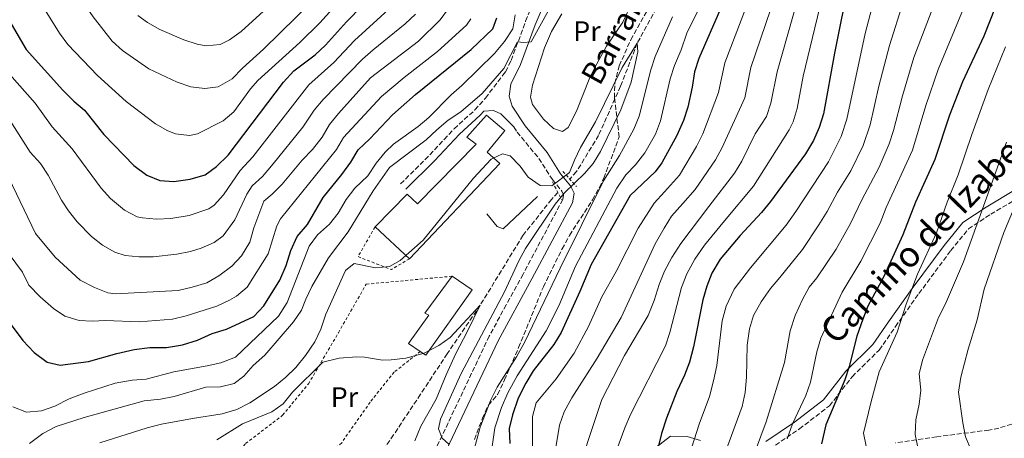
# Model space of a CAD drawing. Units: metres. Extents: x 668680 to 672146, y 4737436 to 4739833.
# Drawn here: x 670217 to 670566, y 4739145 to 4739293 of the extents above; entities that cross this region are included whole.
import ezdxf
from ezdxf.enums import TextEntityAlignment as Align

# ---------------------------------------------------------------- set-up
doc = ezdxf.new("R2010")
doc.units = ezdxf.units.M
doc.header["$MEASUREMENT"] = 0
doc.linetypes.add('DGN Style 2', pattern=[1.7399219301090239, 1.043953158065414, -0.6959687720436097])
doc.linetypes.add('DGN Style 3', pattern=[2.435890702152634, 1.739921930109024, -0.6959687720436097])
for name, color, linetype, lineweight in [('Barranco lineal', 142, 'DGN Style 3', 13), ('Camino', 7, 'DGN Style 3', 0), ('Curva de nivel directora', 30, 'Continuous', 30), ('Curva de nivel intermedia', 30, 'Continuous', 0), ('Edificio', 1, 'Continuous', 13), ('Etiqueta de uso rústico', 92, 'Continuous', 0), ('Línea  de muro-pared o tapia', 1, 'Continuous', 13), ('Línea de cambio de uso (parcela vista)', 92, 'Continuous', 0), ('Margen derecho', 7, 'Continuous', 0), ('Pontón-alcantarilla (pasos de agua)', 1, 'DGN Style 2', 0), ('Tela metálica o alambrada', 7, 'DGN Style 2', 0), ('Texto de arroyo-regatas y barrancos', 142, 'Continuous', 0), ('Zona arbolada', 92, 'DGN Style 3', 0)]:
    doc.layers.add(name, color=color, linetype=linetype, lineweight=lineweight)
doc.styles.add('Style-Arial', font='arial.ttf')

msp = doc.modelspace()

# ---------------------------------------------------------------- linework, layer by layer
at = {"layer": 'Barranco lineal', "color": 142, "linetype": 'DGN Style 3', "lineweight": 13}
for points in [[(670576.9699999997, 4739557.460000001, 776.6399999999995), (670566.1399999997, 4739548.720000001, 775.7200000000012), (670558.2100000001, 4739538.029999999, 775), (670553.9400000004, 4739529.789999999, 774.2299999999959), (670547.7599999999, 4739515.02, 773.1600000000036), (670543.7800000003, 4739496.800000001, 772.3999999999943), (670539.8499999996, 4739483, 770.8699999999953), (670536.4900000002, 4739472.609999999, 770), (670529.6100000005, 4739459.33, 769.5399999999936), (670502.2400000002, 4739396.15, 766.9400000000023), (670492.9900000002, 4739378.01, 765), (670482.3499999996, 4739361.439999999, 764.6900000000023), (670470.0599999997, 4739344.369999999, 763.779999999999), (670461.5199999996, 4739331.550000001, 763.4700000000012), (670436, 4739284.939999999, 760), (670430.04, 4739269.65, 759.3899999999995), (670422.2599999999, 4739252.199999999, 759.2299999999959), (670414.4299999997, 4739239.32, 759.0800000000019), (670412.04, 4739236.680000001, 758.8800000000047)], [(670407.8099999997, 4739231.970000001, 758.5099999999949), (670405.5700000003, 4739229.480000001, 758.320000000007), (670395.4299999997, 4739216.689999999, 756.9400000000023), (670380.2800000003, 4739191.949999999, 755), (670368.5899999999, 4739174.699999999, 754.5399999999936), (670359.0599999997, 4739160.289999999, 753.320000000007), (670349.5300000003, 4739145.880000001, 752.6999999999972), (670342.4900000002, 4739135.720000001, 752.25), (670334.8600000005, 4739128.52, 751.9400000000023), (670322.9500000002, 4739120.75, 751.179999999993), (670309.6699999999, 4739113.33, 750), (670285.4000000004, 4739103.029999999, 748.6199999999953), (670272.6500000004, 4739097.84, 748.1199999999953)]]:
    msp.add_polyline3d(points, dxfattribs=at)
at = {"layer": 'Camino', "color": 7, "linetype": 'DGN Style 3', "lineweight": 0, "extrusion": (-0.33271497581785, 0.2804548130428747, 0.9003587300113293), "elevation": 1106790.86910676, "flags": 128}
msp.add_lwpolyline([(-4055668.74580926, -2288293.119303355), (-4055682.88841861, -2288291.717482836), (-4055690.831607638, -2288291.280850215)], dxfattribs=at)
at = {"layer": 'Camino', "color": 7, "linetype": 'DGN Style 3', "lineweight": 0}
for points in [[(670367.510000002, 4739250.78, 762.4600000000065), (670371.0100000001, 4739254.529999999, 762.5800000000019), (670378.4100000008, 4739261.240000002, 763.1399999999995), (670382.11, 4739265.430000001, 764), (670388.3299999983, 4739273.540000002, 763.800000000003), (670389.2699999993, 4739274.78, 763.7700000000042), (670391.2699999998, 4739278.820000002, 764.0200000000042), (670396.3799999994, 4739292.750000001, 765.279999999999), (670400.4699999975, 4739302.430000002, 766.1600000000037)], [(670392.1499999983, 4739255.180000001, 762.3300000000019), (670393.3500000008, 4739253.390000002, 762.1900000000024), (670401.050000001, 4739244.03, 761.1100000000006), (670405.8599999989, 4739236.480000001, 761.2700000000042), (670409.2199999985, 4739232.390000002, 761.1100000000006), (670409.8299999986, 4739231.110000002, 761.2700000000042), (670409.5599999981, 4739229.449999998, 761.2700000000042), (670395.4699999974, 4739202.960000001, 760.9600000000065), (670389.4999999995, 4739192.010000001, 761.3399999999965), (670383.4600000001, 4739180.949999999, 761.729999999996), (670365.0199999998, 4739141.980000001, 759.8899999999995), (670361.6799999983, 4739133.08, 758.9700000000014), (670360.5899999996, 4739130.960000002, 758.8500000000058), (670358.0399999993, 4739127.28, 758.6699999999984), (670352.8, 4739121.880000004, 757.75), (670347.0399999978, 4739117.540000002, 757.1399999999995), (670341.6000000018, 4739114.52, 756.3000000000029), (670337.079999998, 4739112.410000003, 755.75), (670327.9899999973, 4739108.609999999, 755.3500000000058), (670304.640000001, 4739099.880000002, 753.929999999993), (670296.9499999996, 4739096.83, 753.0200000000042), (670286.7600000016, 4739094.36, 752.100000000006), (670281.9699999995, 4739092.91, 751.8200000000071), (670276.8900000011, 4739092.76, 751.570000000007)], [(670483.0399999997, 4739140.87, 817.3899999999995), (670493.5000000002, 4739148, 821.1900000000023), (670504.170000001, 4739156.230000001, 824.3099999999977), (670512.230000001, 4739166.540000001, 826), (670521.8299999967, 4739176.01, 828.7200000000012), (670527.5699999989, 4739184.320000002, 829.5299999999991), (670535.9299999987, 4739196.060000001, 831.1100000000007), (670547.2099999996, 4739211.290000002, 832.779999999999), (670553.4999999992, 4739218.980000001, 834.5599999999978), (670561.3899999994, 4739224.220000003, 837.0099999999949), (670571.8799999993, 4739230.420000001, 840.300000000003)]]:
    msp.add_polyline3d(points, dxfattribs=at)
at = {"layer": 'Curva de nivel directora', "color": 30, "linetype": 'Continuous', "lineweight": 30, "flags": 128}
for points, elevation in [([(670567.9499999997, 4739312.850000001), (670564.9199999988, 4739302.770000001), (670559, 4739287.460000002), (670551.3899999993, 4739271.220000002), (670546.7200000001, 4739259.42), (670541.5099999999, 4739243.65), (670534.6900000002, 4739228.449999999), (670530.2499999988, 4739216.949999999), (670523.4800000007, 4739202.070000002), (670517.8199999991, 4739191.57), (670515.9599999995, 4739186.930000001), (670513.8600000006, 4739180.890000001), (670511.1499999993, 4739170.189999999), (670509.6200000005, 4739165.439999999), (670502.9399999996, 4739149.480000001), (670501.3300000001, 4739142.75)], 825.0000000000001), ([(670511.1699999993, 4739307.390000002), (670505.9399999991, 4739281.430000001), (670502.0099999995, 4739259.880000004), (670500.4899999996, 4739254.970000002), (670498.5400000006, 4739250.36), (670495.6799999997, 4739245.7), (670483.2699999998, 4739228.750000001), (670480.1200000005, 4739224.859999999), (670472.4499999994, 4739216.67), (670465.4199999997, 4739208.2), (670462.4899999994, 4739203.340000001), (670460.6499999998, 4739198.700000001), (670459.2999999998, 4739193.84), (670455.9499999993, 4739177.12), (670454.5599999989, 4739171.690000001), (670452.7599999997, 4739167.03), (670449.979999999, 4739161.310000001), (670446.3499999992, 4739151.82), (670444.6100000001, 4739146.330000001), (670440.759999999, 4739130.730000001)], 800.0000000000001), ([(670213.8300000001, 4739291.77), (670219.1200000006, 4739282.620000001), (670232.1799999987, 4739268.230000001), (670236.0499999998, 4739264.279999999), (670239.8999999989, 4739261.090000002), (670246.7000000007, 4739252.52), (670257.3299999988, 4739241.460000002), (670261.9299999988, 4739238.08), (670266.6200000005, 4739236.16), (670271.6099999994, 4739235.840000001), (670277.3299999991, 4739236.640000001), (670282.6899999991, 4739238.160000001), (670286.7199999992, 4739241.12), (670290.89, 4739245.160000001), (670310.459999999, 4739271.130000002), (670314.1600000005, 4739275.140000002), (670321.749999999, 4739280.810000001), (670325.39, 4739284.240000002), (670332.869999999, 4739292.490000002), (670344.3399999999, 4739304.289999999)], 800.0000000000001), ([(670468.7099999998, 4739304.590000001), (670457.7899999988, 4739279.460000004), (670456.28, 4739274.699999999), (670455.48, 4739269.260000002), (670453.9299999987, 4739262.260000001), (670452.3300000004, 4739257.52), (670449.9900000002, 4739252.2), (670444.7199999997, 4739242.430000001), (670442.3199999991, 4739239.24), (670433.4799999989, 4739230.840000001), (670419.5699999994, 4739206.380000001), (670415.649999999, 4739196.740000002), (670408.9399999989, 4739182.279999999), (670406.3999999998, 4739177.980000001), (670399.0700000006, 4739168.57), (670396.489999999, 4739164.279999999), (670393.7699999987, 4739158.87), (670391.699999999, 4739152.990000002), (670390.5799999991, 4739148.11), (670390.7699999991, 4739142.840000002)], 775.0000000000001), ([(670211.7299999989, 4739187.750000001), (670218.0299999998, 4739179.380000004), (670222.0099999985, 4739175.170000001), (670226.6199999996, 4739171.690000001), (670231.28, 4739170.58), (670241.3099999992, 4739171.95), (670251.2899999993, 4739174.789999999), (670257.5399999989, 4739176.15), (670263.0199999996, 4739176.920000002), (670268.9999999988, 4739176.860000002), (670274.6699999993, 4739177.890000002), (670279.9299999988, 4739179.449999999), (670285.1500000001, 4739181.87), (670290.2999999999, 4739183.380000001), (670299.9, 4739187.880000001), (670303.4599999984, 4739191.74), (670309.1400000004, 4739200.750000001), (670311.4600000004, 4739205.949999999), (670313.0099999994, 4739211.28), (670315.3099999994, 4739216.29), (670318.9999999997, 4739220.600000001), (670324.5799999987, 4739230.199999999), (670331.1799999992, 4739238.290000001), (670334.409999999, 4739242.740000002), (670336.9199999992, 4739247.07), (670341.0599999987, 4739250.930000001), (670349.1900000003, 4739259.480000001), (670357.2699999983, 4739266.670000001), (670377.0499999997, 4739282.720000002), (670384.7299999996, 4739290.000000002), (670386.1800000003, 4739293.87)], 775.0000000000001)]:
    msp.add_lwpolyline(points, dxfattribs=dict(at, elevation=elevation))
at = {"layer": 'Curva de nivel intermedia', "color": 30, "linetype": 'Continuous', "lineweight": 0, "flags": 128}
for points, elevation in [([(670566.8900000001, 4739471.149999999), (670565.3500000001, 4739466.390000001), (670554.7400000021, 4739454.130000001), (670546.6600000019, 4739442.579999999), (670543.8400000011, 4739437.789999999), (670540.5599999998, 4739430.02), (670535.8900000005, 4739416.350000001), (670533.7900000017, 4739406.57), (670529.9699999995, 4739401.369999999), (670522.9900000013, 4739389.310000001), (670519.5900000016, 4739381.749999999), (670507.5300000005, 4739350.869999997), (670494.0900000003, 4739327.4), (670489.6900000015, 4739318.42), (670485.02, 4739302.119999998), (670476.3300000018, 4739276.310000001), (670474.0900000001, 4739265.509999998), (670466.1500000006, 4739247.869999998)], 785), ([(670567.1200000005, 4739386.389999999), (670557.8900000014, 4739374.489999999), (670555.1599999999, 4739370.300000001), (670553.2800000003, 4739366.34), (670550.1799999999, 4739356.829999999), (670545.6200000002, 4739339.73), (670539.27, 4739324.329999999), (670535.3899999999, 4739311.899999999), (670530.3000000003, 4739299.420000001), (670525.4800000013, 4739284.099999999), (670521.7100000004, 4739269.67), (670518.6399999993, 4739255.899999999), (670516.0800000001, 4739248.609999998), (670511.7400000016, 4739239.599999998), (670507.0200000008, 4739232.09), (670503.3600000018, 4739225.119999998), (670500.4100000014, 4739220.390000002), (670494.5900000011, 4739211.66), (670486.5399999999, 4739201.689999999), (670483.2499999999, 4739197.859999998), (670479.9500000007, 4739193.109999998), (670477.2200000014, 4739188.31), (670475.790000001, 4739183.52)], 810), ([(670567.0600000002, 4739372.399999999), (670563.4600000014, 4739366.46), (670560.3300000001, 4739358.34), (670554.0700000015, 4739336.429999999), (670549.190000002, 4739322.890000001), (670546.8300000017, 4739313.779999999), (670545.2699999993, 4739309.029999999), (670534.1100000013, 4739279.809999999), (670530.0499999999, 4739266.26), (670526.9500000019, 4739253.91), (670525.3800000006, 4739249.17), (670521.8300000012, 4739240.869999997), (670515.6399999997, 4739229.33), (670511.640000001, 4739220.880000001), (670506.5500000014, 4739211.83), (670499.6700000016, 4739201.609999999), (670496.9600000003, 4739198.33)], 815.0000000000001), ([(670567.620000001, 4739350.279999999), (670560.7200000011, 4739327.430000001), (670559.1200000007, 4739321.449999998), (670558.4400000012, 4739316.48), (670556.670000001, 4739310.920000001), (670551.7900000016, 4739297.259999999), (670542.7500000002, 4739275.52), (670538.3800000005, 4739262.84), (670533.6100000006, 4739246.890000001), (670524.2699999998, 4739226.560000001), (670522.1599999998, 4739221.09), (670515.3300000012, 4739207.539999999), (670508.7400000021, 4739196.59), (670501.0700000008, 4739180.189999999), (670499.7300000021, 4739175.369999998), (670497.4600000011, 4739164.560000001), (670495.76, 4739159.849999999), (670491.0900000008, 4739149.769999999)], 820.0000000000001), ([(670253.3400000012, 4739282.27), (670249.7000000002, 4739285.689999999), (670242.8899999995, 4739294.250000001), (670236.5999999997, 4739303.63), (670223.9000000017, 4739319.970000001), (670216.8600000008, 4739328.390000001)], 810), ([(670214.04, 4739315.65), (670231.0099999995, 4739288.439999999), (670233.950000001, 4739284.409999999), (670244.500000001, 4739273.460000001), (670254.6800000002, 4739264.189999999), (670265.0100000012, 4739256.239999999), (670269.4000000011, 4739253.82), (670272.0900000001, 4739252.800000002), (670277.1600000015, 4739252.100000001), (670279.930000001, 4739252.759999999), (670289.0900000008, 4739257.31), (670292.8100000002, 4739260.609999998), (670298.8099999994, 4739268.73), (670301.3799999999, 4739271.680000001), (670316.2100000002, 4739285.17), (670323.3600000006, 4739292.17), (670339.0100000012, 4739309.499999999)], 805.0000000000001), ([(670413.0300000014, 4739127.07), (670423.4200000007, 4739158.430000001), (670431.4500000017, 4739174.060000001), (670439.8800000005, 4739188.300000001), (670441.9900000005, 4739193.609999999), (670443.7600000007, 4739199.32), (670445.6600000006, 4739203.949999999), (670448.2699999991, 4739208.869999999), (670451.4299999997, 4739213.849999999), (670461.3600000006, 4739226.970000001), (670470.4500000012, 4739238.8), (670473.0900000008, 4739243.05), (670477.8300000017, 4739252.699999998), (670481.7900000003, 4739258.899999999), (670483.4000000019, 4739263.630000001), (670485.6000000011, 4739274.739999999), (670496.9300000012, 4739314.970000001)], 790.0000000000001), ([(670504.1200000019, 4739311.529999998), (670494.8700000005, 4739273.159999999), (670492.7000000001, 4739261.76), (670491.2699999996, 4739256.960000001), (670489.9300000007, 4739254.140000001), (670477.17, 4739234.150000001), (670466.9100000005, 4739221.819999999), (670459.8400000007, 4739213.27), (670456.3499999993, 4739208.27), (670453.5199999996, 4739203.06), (670451.6300000009, 4739198.210000002), (670447.5100000014, 4739182.199999998), (670445.9600000002, 4739177.439999999), (670433.5800000017, 4739153.09), (670431.5600000012, 4739148.430000001), (670425.8700000005, 4739132.98)], 795), ([(670258.7900000006, 4739294.730000001), (670262.1800000013, 4739292.239999999), (670266.5600000002, 4739289.789999999), (670275.1200000008, 4739286.09), (670279.8500000006, 4739284.57), (670282.9999999999, 4739283.929999999), (670288, 4739284.489999999), (670291.3500000006, 4739286.13), (670295.4000000006, 4739289.08), (670317.8000000018, 4739309.480000001)], 815.0000000000001), ([(670418.6300000006, 4739184.369999999), (670423.4600000009, 4739194.869999997), (670428.4600000009, 4739203.830000001), (670436.2800000019, 4739219.300000001), (670442.0199999996, 4739228.17), (670445.6699999997, 4739232.140000001), (670450.9400000002, 4739238.13), (670457.04, 4739248.190000001), (670459.2000000014, 4739252.689999999), (670464.7900000016, 4739267.390000001), (670467.0600000003, 4739277.890000002), (670478.650000002, 4739308.369999998)], 780.0000000000001), ([(670326.6799999997, 4739305.76), (670303.3199999998, 4739282.750000001), (670295.8900000001, 4739276.109999999), (670292.3099999994, 4739272.24), (670287.2800000003, 4739269.470000002), (670282.5300000005, 4739268.869999998), (670277.5700000006, 4739269.440000001), (670272.7000000002, 4739271.029999999), (670262.6600000019, 4739275.869999998), (670253.3400000012, 4739282.27)], 810), ([(670520.9900000007, 4739304.220000001), (670516.8400000001, 4739288.400000001), (670510.3200000002, 4739257.890000001), (670508.2800000015, 4739251.789999999), (670503.8400000002, 4739242.83), (670492.290000001, 4739225.219999999), (670488.7900000009, 4739220.310000001), (670476.1500000008, 4739205.149999999), (670470.3300000003, 4739197.560000001), (670467.5200000008, 4739191.630000001), (670466.05, 4739186.4), (670464.2599999997, 4739170.560000001), (670462.99, 4739165.050000001), (670461.610000001, 4739159.539999999), (670457.9699999999, 4739149.689999998)], 805.0000000000001), ([(670213.2100000008, 4739273.890000001), (670222.3500000006, 4739263.579999999), (670228.3800000009, 4739255.210000001), (670235.490000001, 4739247.37), (670245.7300000006, 4739233.439999998), (670249.0899999999, 4739229.789999999), (670254.0699999998, 4739225.659999999), (670258.5500000014, 4739223.34), (670260.4400000002, 4739222.890000001), (670265.4400000003, 4739222.49), (670270.4500000017, 4739222.749999999), (670277.0400000009, 4739223.810000001), (670284.0300000003, 4739226.08), (670285.8499999997, 4739227.369999999), (670289.1700000013, 4739231.149999999), (670295.1000000011, 4739239.730000001), (670299.6200000007, 4739244.560000001), (670319.4199999999, 4739270.090000001), (670328.3000000003, 4739278.07), (670335.7099999998, 4739285.859999999), (670349.0000000002, 4739298.06)], 795), ([(670348.1300000009, 4739240.74), (670361.1399999995, 4739250.59), (670364.85, 4739254.17), (670368.9400000003, 4739257.550000001), (670373.3700000005, 4739260.550000001), (670380.9900000002, 4739267.06), (670388.6600000013, 4739275.899999999), (670393.5300000019, 4739285.34), (670395.6500000008, 4739285.109999998), (670398.3100000008, 4739285.380000002), (670404.4400000018, 4739296.52)], 765.0000000000001), ([(670358.3300000001, 4739285.599999998), (670366.0500000003, 4739293.180000001), (670369.0200000008, 4739297.189999999)], 785), ([(670458.4200000013, 4739298.33), (670453.5500000009, 4739288.49), (670451.5500000004, 4739282.55), (670449.160000001, 4739277.04), (670447.6299999999, 4739272.279999998), (670444.2000000012, 4739257.300000001), (670442.4199999997, 4739252.630000002), (670438.7200000006, 4739246.039999997), (670435.4100000003, 4739241.739999999), (670431.920000001, 4739238.159999998), (670428.7500000015, 4739233.429999999), (670414.110000001, 4739205.730000001), (670408.1200000008, 4739191.75), (670403.7100000008, 4739182.769999999), (670393.42, 4739166.829999999), (670390.0300000014, 4739160.83), (670387.8700000001, 4739155.66), (670385.3900000014, 4739148.359999998), (670383.8900000014, 4739137.619999998)], 770), ([(670213.1700000007, 4739210.009999999), (670217.9000000001, 4739203.63), (670220.0500000005, 4739198.980000001), (670224.0800000007, 4739194.880000001), (670228.8100000002, 4739190.699999999), (670232.9299999997, 4739188.06), (670237.9100000019, 4739186.449999998), (670242.6300000002, 4739186.289999999), (670247.3300000008, 4739186.479999999), (670259.2000000018, 4739186.01), (670271.0700000006, 4739187.009999999), (670275.9500000001, 4739188.119999999), (670286.7599999994, 4739191.630000001), (670291.3100000003, 4739193.649999999), (670293.74, 4739195.100000001), (670297.5399999997, 4739198.369999998), (670304.9800000007, 4739210.109999999), (670308.0700000019, 4739220.109999999), (670309.4199999997, 4739222.579999999), (670329.3200000017, 4739247.16), (670331.7900000017, 4739251.5), (670345.2899999998, 4739266.029999999), (670353.2300000016, 4739272.759999999), (670365.1000000003, 4739281.930000001), (670375.3399999996, 4739291.34), (670376.8799999997, 4739293.600000001)], 780.0000000000002), ([(670357.2999999995, 4739295.24), (670353.6600000006, 4739291.83), (670342.2300000021, 4739282.59), (670338.5500000007, 4739279.220000001), (670324.5700000019, 4739264.939999999), (670321.36, 4739261.109999999), (670317.3500000001, 4739255.130000001), (670306.8400000003, 4739242.119999999), (670303.0600000008, 4739237.619999997), (670299.3099999999, 4739234.300000001), (670297.4500000003, 4739231.34), (670293.2200000014, 4739222.239999999), (670289.0100000004, 4739216.59), (670285.8200000006, 4739214.189999999), (670281.2600000009, 4739212.13), (670277.5199999993, 4739211.01), (670272.6399999999, 4739210.050000002), (670264.2700000014, 4739209.119999999), (670259.250000001, 4739209.079999999), (670254.2700000011, 4739209.609999998)], 790.0000000000001), ([(670346.5100000004, 4739246.270000001), (670349.53, 4739249.050000001), (670358.2100000015, 4739255.359999998), (670362.0600000004, 4739258.55), (670369.990000001, 4739266.640000001), (670373.7900000009, 4739269.890000001), (670385.3100000008, 4739281.210000001), (670388.9000000005, 4739285.509999999), (670391.7800000017, 4739290.010000001), (670392.66, 4739294.930000001)], 770), ([(670448.4300000002, 4739294.3), (670442.3300000003, 4739280.210000001), (670440.8200000015, 4739275.449999998), (670436.6999999998, 4739258.960000002), (670434.7100000007, 4739254.369999998), (670429.7100000004, 4739245.039999999), (670424.0199999998, 4739236.029999998), (670408.6500000006, 4739205.08), (670395.9900000005, 4739178.73), (670393.0900000016, 4739173.56), (670386.2899999998, 4739162.8), (670384.0400000013, 4739158.34), (670380.2000000012, 4739148.609999998), (670377.2700000008, 4739137.67)], 765.0000000000001), ([(670213.060000001, 4739237.079999999), (670222.5300000014, 4739217.4), (670229.4400000004, 4739208.939999999), (670238.3400000009, 4739200.829999999), (670243.3600000012, 4739198.17), (670248.0999999997, 4739196.339999998), (670250.8800000005, 4739195.909999999), (670273.1500000017, 4739197.159999998), (670278.0700000012, 4739198.259999999), (670283.2200000011, 4739199.869999997), (670287.5799999997, 4739202.319999999), (670292.1600000019, 4739205.8), (670295.5599999994, 4739209.449999998), (670298.4900000019, 4739214.269999999), (670299.9400000003, 4739219.400000001), (670303.5200000011, 4739228.880000001), (670306.4900000016, 4739231.300000001), (670310.0400000011, 4739234.819999999), (670317.0900000008, 4739243.36), (670320.8000000013, 4739247.130000001), (670324.2300000022, 4739251.579999999), (670326.8099999994, 4739256.09), (670329.9299999997, 4739259.999999999), (670341.3899999994, 4739272.58), (670358.3300000001, 4739285.599999998)], 785), ([(670369.1500000004, 4739142.600000001), (670366.8000000013, 4739144.699999999), (670365.410000001, 4739148.01), (670366.1300000007, 4739151.489999999), (670373.5600000004, 4739167.619999998), (670388.8500000013, 4739196.680000001), (670393.9400000009, 4739207.680000001), (670396.3800000016, 4739212.029999999), (670406.8500000013, 4739227.820000002), (670410.0900000001, 4739231.63), (670417.3299999997, 4739238.74), (670420.3400000005, 4739242.2), (670422.9400000002, 4739246.449999999), (670430.1500000008, 4739261.269999999), (670433.7600000006, 4739271.05), (670436.2000000014, 4739281.859999998), (670436.0000000002, 4739284.939999999), (670430.6300000013, 4739276.239999999), (670421.2100000001, 4739256.980000001), (670415.8900000004, 4739247.910000001), (670413.6700000007, 4739243.429999999), (670411.9299999997, 4739239.029999998), (670405.6200000019, 4739234.23), (670401.5300000014, 4739234.449999998), (670397.26, 4739237.339999998), (670394.4400000015, 4739241.220000001), (670390.8400000007, 4739244.92), (670388.1500000017, 4739245.67), (670384.1500000008, 4739243.710000001), (670377.9200000013, 4739237.039999999), (670360.0700000012, 4739215), (670351.9000000015, 4739207.77), (670348.1200000019, 4739205.65), (670343.1500000008, 4739205.149999999), (670335.5600000002, 4739206.720000001), (670332.450000001, 4739204.249999999), (670325.4700000006, 4739188.689999999), (670323.7600000006, 4739183.42), (670321.6300000005, 4739178.890000001), (670318.2199999996, 4739174.050000002), (670314.7999999998, 4739169.840000001), (670311.2400000015, 4739166.329999999), (670307.2200000002, 4739163.109999998), (670298.520000001, 4739157.259999999), (670293.8899999997, 4739154.909999999), (670288.6600000015, 4739153.350000001), (670278.2099999998, 4739151.749999999), (670267.1600000013, 4739149.659999999), (670262.120000001, 4739148.359999998), (670245.2499999999, 4739143.060000001)], 760), ([(670566.6500000011, 4739283.58), (670560.4999999999, 4739268.470000001), (670554.6400000014, 4739252.56), (670549.7799999999, 4739238.159999998), (670545.9199999997, 4739228.5), (670542.1199999999, 4739217.590000001), (670535.4600000014, 4739202.960000001), (670531.4100000013, 4739192.239999999), (670528.1600000013, 4739182.319999999), (670521.790000001, 4739168.210000001), (670518.9900000002, 4739157.720000002), (670516.2800000012, 4739146.529999999), (670517.1500000008, 4739141.909999999)], 830.0000000000001), ([(670254.2700000011, 4739209.609999998), (670250.6100000021, 4739210.720000001), (670246.1999999998, 4739213.240000002), (670242.2999999995, 4739216.31), (670237.2100000001, 4739221.490000002), (670234.1299999999, 4739225.42), (670231.7300000016, 4739229.210000001), (670226.9600000017, 4739238.020000001), (670224.2700000005, 4739242.220000001), (670220.6100000016, 4739246.289999999), (670212.5200000001, 4739258.92)], 790.0000000000001), ([(670466.1500000006, 4739247.869999998), (670463.7300000021, 4739243.489999999), (670456.5100000004, 4739232.970000001), (670452.1100000015, 4739227.96), (670448.1700000007, 4739223.470000002), (670445.4800000018, 4739219.249999999), (670442.3500000003, 4739213.679999999), (670430.2600000004, 4739187.59), (670421.7100000007, 4739173.079999999), (670412.7800000012, 4739159.08), (670410.060000001, 4739154.069999998), (670408.36, 4739149.359999999), (670406.5700000018, 4739138.609999998)], 785), ([(670567.0199999998, 4739249.730000001), (670551.7500000013, 4739207.3), (670545.39, 4739192.439999998), (670542.9, 4739187.519999999), (670537.1800000002, 4739172.449999999), (670536.0600000003, 4739167.569999999), (670536.540000001, 4739161.749999999), (670535.9700000009, 4739156.779999998), (670534.8100000009, 4739151.17), (670534.6200000008, 4739145.98)], 835), ([(670214.4900000015, 4739155.859999999), (670219.3300000008, 4739153.949999998), (670224.57, 4739154.449999999), (670229.2900000009, 4739156.09), (670234.4299999994, 4739158.680000001), (670239.7200000001, 4739160.73), (670250.7400000017, 4739164.239999999), (670256.740000001, 4739165.300000001), (670261.7200000009, 4739165.720000001), (670271.54, 4739168.279999998), (670283.3399999996, 4739170.369999998), (670288.2300000002, 4739171.51), (670293.4800000007, 4739173.52), (670308.6500000008, 4739187.999999999), (670311.8200000003, 4739192.829999999), (670319.5600000008, 4739212.890000001), (670322.5600000003, 4739216.890000001), (670326.7699999993, 4739220.630000001), (670329.8600000005, 4739224.56), (670332.7500000005, 4739229.380000001), (670335.7500000001, 4739233.42), (670340.3500000001, 4739237.789999997), (670343.3699999999, 4739242.380000001), (670346.5100000004, 4739246.270000001)], 770), ([(670220.3700000001, 4739142.849999999), (670225.0300000005, 4739146.319999999), (670229.7700000012, 4739148.890000001), (670239.7600000004, 4739152.029999998), (670261.0000000012, 4739157.96), (670266.8000000014, 4739158.62), (670271.7100000001, 4739159.55), (670282.8600000013, 4739162.789999999), (670288.1000000006, 4739163.000000001), (670292.9700000011, 4739164.109999999), (670296.4199999999, 4739166.7), (670299.6699999998, 4739170.5), (670303.7900000014, 4739174.21), (670314.0599999999, 4739185.989999999), (670316.8899999997, 4739190.109999999), (670318.3600000005, 4739194.079999999), (670320.5100000007, 4739198.59), (670326.4699999996, 4739208.739999999), (670333.3800000009, 4739217.960000002), (670342.2800000014, 4739232.499999999), (670348.1300000009, 4739240.74)], 765.0000000000001), ([(670570.2499999997, 4739227.890000001), (670566.060000001, 4739217.680000001), (670559.1200000007, 4739197.640000001), (670556.5800000015, 4739186.74)], 840), ([(670496.9600000003, 4739198.33), (670494.5700000009, 4739193.929999999), (670492.0000000005, 4739188.220000001), (670490.2100000001, 4739182.769999999), (670488.2200000008, 4739171.609999998), (670481.7099999997, 4739150.529999998), (670477.9900000005, 4739140.390000001)], 815.0000000000001), ([(670357.1200000007, 4739143.720000001), (670359.2000000017, 4739149.009999999), (670364.6100000008, 4739158.56), (670368.1900000017, 4739167.16), (670371.6400000004, 4739174.749999999), (670375.7100000007, 4739182.749999999), (670380.2800000017, 4739191.949999998), (670374.040000001, 4739185.27), (670369.6100000008, 4739180.470000001), (670365.5700000019, 4739177.560000001), (670360.430000001, 4739174.850000001), (670353.8399999995, 4739173.09), (670348.6100000015, 4739172.489999999), (670345.640000001, 4739172.369999998), (670339.1699999999, 4739173.439999999), (670336.5000000012, 4739173.630000001), (670330.2200000003, 4739173.15), (670324.4100000011, 4739171.720000001), (670313.670000001, 4739161.09), (670310.3899999999, 4739156.880000001), (670306.2800000014, 4739154.02), (670295.9400000017, 4739149.789999999), (670286.7700000006, 4739144.100000001)], 755), ([(670556.5800000015, 4739186.74), (670553.3400000005, 4739176.3), (670550.7300000021, 4739166.359999998), (670550.0100000001, 4739161.05), (670551.4600000007, 4739150.169999998), (670552.4700000011, 4739145.15), (670554.4700000016, 4739140.460000001)], 840), ([(670398.8700000016, 4739141.880000001), (670398.8600000005, 4739152.380000002), (670400.13, 4739157.220000001), (670407.190000001, 4739165.84), (670413.5800000014, 4739174.850000001), (670418.6300000006, 4739184.369999999)], 780.0000000000001), ([(670475.790000001, 4739183.52), (670474.9300000004, 4739177.789999999), (670474.7500000015, 4739166.420000001), (670474.2100000007, 4739160.910000001), (670473.2600000007, 4739156), (670467.7900000013, 4739141.119999998)], 810), ([(670457.9699999999, 4739149.689999998), (670454.4100000014, 4739138.59)], 805.0000000000001), ([(670491.0900000008, 4739149.769999999), (670489.1399999994, 4739144.520000001)], 820.0000000000001), ([(670534.6200000008, 4739145.98), (670535.780000001, 4739140.3)], 835)]:
    msp.add_lwpolyline(points, dxfattribs=dict(at, elevation=elevation))
at = {"layer": 'Edificio', "color": 51, "linetype": 'Continuous', "lineweight": 13, "extrusion": (-0.05858216274127269, 0.05412013068648834, 0.9968144971172082), "elevation": 217977.0621434406, "flags": 128}
msp.add_lwpolyline([(-3935964.245015294, -2714801.007000038), (-3935964.245015294, -2714817.683072717)], dxfattribs=at)
at = {"layer": 'Edificio', "color": 1, "linetype": 'Continuous', "lineweight": 13}
for points in [[(670387.2800000003, 4739242.16, 762.3600000000006), (670355.1399999997, 4739208.42, 763.7700000000042), (670342.9299999997, 4739219.699999999, 762.4400000000023), (670354.3099999997, 4739231.33, 762.4400000000023), (670357.9800000006, 4739227.949999999, 763.1499999999943), (670378.7800000003, 4739249.060000001, 763.2200000000012), (670375.54, 4739251.58, 762.4400000000023), (670382.4800000006, 4739259.4, 762.5200000000042), (670388.6100000005, 4739254.189999999, 762.5200000000042), (670388.9699999997, 4739253.880000001, 762.5200000000042), (670388.6200000001, 4739253.460000001, 762.5599999999977), (670382.7100000001, 4739246.279999999, 763.2200000000012)], [(670377.4199999999, 4739197.380000001, 760.0099999999949), (670360.9199999999, 4739174.189999999, 758.8399999999965), (670359.0099999999, 4739175.480000001, 759.179999999993), (670354.7800000003, 4739178.350000001, 759.929999999993), (670362.0199999996, 4739188.34, 760.1699999999983), (670360.6100000005, 4739189.07, 760.0899999999965), (670370.2800000003, 4739202.189999999, 760.0899999999965)]]:
    msp.add_polyline3d(points, close=True, dxfattribs=at)
at = {"layer": 'Edificio', "color": 51, "linetype": 'Continuous', "lineweight": 13}
for points in [[(670342.9299999997, 4739219.699999999, 762.4400000000023), (670354.3099999997, 4739231.33, 762.4400000000023), (670357.9800000006, 4739227.949999999, 763.1499999999943), (670378.7800000003, 4739249.060000001, 763.2200000000012), (670375.54, 4739251.58, 762.4400000000023), (670382.4800000006, 4739259.4, 762.5200000000042), (670388.6100000005, 4739254.189999999, 762.5200000000042), (670388.9699999997, 4739253.880000001, 762.5200000000042), (670388.6200000001, 4739253.460000001, 762.5599999999977), (670382.7100000001, 4739246.279999999, 763.2200000000012), (670387.2800000003, 4739242.16, 762.3600000000006), (670355.1399999997, 4739208.42, 763.7700000000042)], [(670359.0099999999, 4739175.480000001, 759.179999999993), (670354.7800000003, 4739178.350000001, 759.929999999993), (670362.0199999996, 4739188.34, 760.1699999999983), (670360.6100000005, 4739189.07, 760.0899999999965), (670370.2800000003, 4739202.189999999, 760.0899999999965)], [(670370.2800000003, 4739202.189999999, 760.0899999999965), (670377.4199999999, 4739197.380000001, 760.0099999999949), (670360.9199999999, 4739174.189999999, 758.8399999999965), (670359.0099999999, 4739175.480000001, 759.179999999993)]]:
    msp.add_polyline3d(points, dxfattribs=at)
at = {"layer": 'Línea  de muro-pared o tapia', "color": 1, "linetype": 'Continuous', "lineweight": 13, "elevation": 760.25, "flags": 128}
msp.add_lwpolyline([(670400.5800000001, 4739230.539999999), (670388.4100000003, 4739218.980000001), (670386.3200000003, 4739219.880000001), (670382.6100000005, 4739224.34)], dxfattribs=at)
at = {"layer": 'Línea de cambio de uso (parcela vista)', "color": 92, "linetype": 'Continuous', "lineweight": 0}
for points in [[(670434, 4739299.27, 761.6900000000023), (670430.8399999999, 4739292.32, 761.6900000000023), (670425.0899999999, 4739283.859999999, 761.1199999999953), (670421.5800000001, 4739277.619999999, 760.929999999993), (670419.2100000001, 4739272.75, 760.929999999993), (670414.4400000004, 4739260.84, 760.929999999993), (670411.5099999999, 4739255.029999999, 760.5399999999936), (670409.4800000006, 4739253.619999999, 760.3500000000058)], [(670409.4800000006, 4739253.619999999, 760.3500000000058), (670406.2300000006, 4739254.65, 760.7299999999959), (670402.6900000004, 4739257.99, 760.929999999993), (670398.8200000003, 4739263.130000001, 761.1199999999953), (670398.1200000001, 4739265.75, 761.3099999999977), (670398.7800000003, 4739269.99, 761.3099999999977), (670403.0899999999, 4739283.32, 761.5), (670405.54, 4739289.039999999, 761.5), (670409.25, 4739295.369999999, 761.5)]]:
    msp.add_polyline3d(points, dxfattribs=at)
at = {"layer": 'Margen derecho', "color": 7, "linetype": 'Continuous', "lineweight": 0}
for points in [[(670368.329999998, 4739140.580000003, 759.8899999999995), (670386.6599999988, 4739179.320000002, 761.729999999996), (670398.629999998, 4739201.250000001, 760.9600000000065), (670413.0000000002, 4739228.279999999, 761.2700000000042), (670413.5599999991, 4739231.640000001, 761.2700000000042), (670412.2699999993, 4739234.33, 761.1100000000006), (670408.7699999991, 4739238.600000001, 761.2700000000042), (670403.9600000011, 4739246.140000001, 761.1100000000006), (670396.2399999986, 4739255.53, 762.1900000000024), (670391.5399999982, 4739262.590000002, 762.800000000003), (670390.5199999987, 4739266.08, 762.9499999999972), (670391.129999999, 4739270.41, 763.5599999999977), (670394.5699999989, 4739277.410000001, 764.0200000000042), (670399.73, 4739291.440000001, 765.279999999999), (670403.7199999975, 4739300.9, 766.1600000000037)], [(670629.510000001, 4739302.480000001, 859.3800000000049), (670625.3899999993, 4739294.53, 857.8999999999943), (670620.6799999998, 4739291.290000001, 855.800000000003), (670614.8199999991, 4739288.119999999, 852.6999999999971), (670609.079999997, 4739282.67, 849.6699999999984), (670605.6900000006, 4739276.630000001, 848.4199999999984), (670599.3599999985, 4739263.230000001, 846.3999999999943), (670591.7299999997, 4739251.350000001, 844.8899999999995), (670584.8200000008, 4739243.25, 843.4299999999931), (670578.3399999988, 4739238.690000001, 841.6600000000036), (670570.2399999985, 4739232.939999999, 839.2599999999949), (670559.789999999, 4739226.760000002, 835.929999999993), (670551.4600000007, 4739221.230000001, 833.3800000000048), (670544.8400000001, 4739213.130000002, 831.6600000000036), (670533.5100000022, 4739197.82, 829.9900000000054), (670525.1200000015, 4739186.040000001, 828.3999999999943), (670519.52, 4739177.940000001, 827.5599999999977), (670509.989999997, 4739168.540000002, 824.7599999999949), (670502.0399999986, 4739158.380000001, 822.9900000000052), (670491.739999999, 4739150.430000001, 820.1399999999995), (670481.5799999977, 4739143.51, 816.2700000000042)], [(670353.8700000007, 4739233.08, 761.6600000000037), (670363.9899999973, 4739243.120000001, 762.2700000000043), (670372.8699999999, 4739252.650000001, 762.5800000000019), (670380.2899999984, 4739259.380000002, 763.1399999999995), (670381.5100000009, 4739260.75, 763.4100000000037), (670384.9200000018, 4739261.08, 763.2599999999949), (670387.6199999999, 4739259.820000002, 762.9499999999972), (670392.1499999983, 4739255.180000001, 762.3300000000019)], [(670458.3599999987, 4739143.850000001, 805.8999999999944), (670453.6499999971, 4739145.32, 803.8099999999977), (670447.7600000018, 4739145.470000003, 801.3899999999995), (670442.6099999996, 4739141.350000001, 799.7100000000065)]]:
    msp.add_polyline3d(points, dxfattribs=at)
at = {"layer": 'Pontón-alcantarilla (pasos de agua)', "color": 1, "linetype": 'DGN Style 2', "lineweight": 0, "extrusion": (0.00738992560616013, -0.008095873785287247, 0.9999399211088574), "elevation": -32652.47346605783, "flags": 128}
msp.add_lwpolyline([(670385.5944785634, 4739130.391060982), (670390.514935423, 4739125.000884333)], dxfattribs=at)
at = {"layer": 'Pontón-alcantarilla (pasos de agua)', "color": 1, "linetype": 'DGN Style 2', "lineweight": 0, "elevation": 761.5, "flags": 128}
msp.add_lwpolyline([(670405.8600000005, 4739235.65), (670409.1500000004, 4739229.42)], dxfattribs=at)
at = {"layer": 'Tela metálica o alambrada', "color": 7, "linetype": 'DGN Style 2', "lineweight": 0, "elevation": 760.8899999999995, "flags": 128}
msp.add_lwpolyline([(670355.1399999997, 4739208.42), (670348.7400000002, 4739204.539999999), (670336.8899999997, 4739209.15), (670342.9299999997, 4739219.699999999)], dxfattribs=at)
at = {"layer": 'Tela metálica o alambrada', "color": 7, "linetype": 'DGN Style 2', "lineweight": 0}
for points in [[(670287.7300000006, 4739130.680000001, 752.2299999999959), (670297.04, 4739142.82, 752.6900000000023), (670310.1500000004, 4739152.850000001, 753), (670319.3099999997, 4739163.99, 754.529999999999), (670329.9400000004, 4739182.15, 755.8999999999943), (670339.8300000001, 4739199.390000001, 756.820000000007), (670370.2800000003, 4739202.189999999, 757.8899999999995)], [(670359.0099999999, 4739175.480000001, 756.3600000000006), (670349.7000000002, 4739168.15, 756.3600000000006), (670341.2199999997, 4739157.52, 754.8300000000019), (670331.1200000001, 4739143.109999999, 753), (670318.2800000003, 4739130.930000001, 752.8399999999965), (670299.9100000003, 4739112.76, 751.7700000000042)]]:
    msp.add_polyline3d(points, dxfattribs=at)
at = {"layer": 'Zona arbolada', "color": 92, "linetype": 'DGN Style 3', "lineweight": 0}
for points in [[(670378.2100000001, 4739144.26, 772.8800000000047), (670381.0499999998, 4739151.779999999, 773.1399999999995), (670383.1500000004, 4739156.41, 773.1999999999972), (670386.4100000003, 4739160.220000001, 773.1900000000023), (670388.9100000003, 4739165.390000001, 773.3000000000029), (670389.8499999996, 4739167.560000001, 773.3699999999953), (670393.8899999997, 4739176.92, 773.6600000000036), (670402.6699999999, 4739198.42, 773.7299999999959), (670409.29, 4739211.880000001, 773.3500000000058), (670411.9500000002, 4739216.689999999, 773.3300000000019), (670420.0999999996, 4739229.33, 773.3800000000047), (670422.5499999998, 4739233.689999999, 773.3699999999953), (670424.0999999996, 4739237.01, 773.3500000000058), (670429.5800000001, 4739251.630000001, 773.1999999999972), (670427.9000000004, 4739265.550000001, 771.0899999999965), (670428.0099999999, 4739270.57, 770.9100000000036), (670429.5899999999, 4739276.91, 770.8999999999943), (670433.6900000004, 4739286.09, 770.8999999999943), (670450.4600000001, 4739315.930000001, 771.0200000000042)], [(670378.2100000001, 4739144.26, 772.8800000000047), (670381.0499999998, 4739151.779999999, 773.1399999999995), (670383.1500000004, 4739156.41, 773.1999999999972), (670386.4100000003, 4739160.220000001, 773.1900000000023), (670388.9100000003, 4739165.390000001, 773.3000000000029), (670389.8499999996, 4739167.560000001, 773.3699999999953), (670393.8899999997, 4739176.92, 773.6600000000036), (670402.6699999999, 4739198.42, 773.7299999999959), (670409.29, 4739211.880000001, 773.3500000000058), (670411.9500000002, 4739216.689999999, 773.3300000000019), (670420.0999999996, 4739229.33, 773.3800000000047), (670422.5499999998, 4739233.689999999, 773.3699999999953), (670424.0999999996, 4739237.01, 773.3500000000058), (670429.5800000001, 4739251.630000001, 773.1999999999972), (670427.9000000004, 4739265.550000001, 771.0899999999965), (670428.0099999999, 4739270.57, 770.9100000000036), (670429.5899999999, 4739276.91, 770.8999999999943), (670433.6900000004, 4739286.09, 770.8999999999943), (670450.4600000001, 4739315.930000001, 771.0200000000042)], [(670568.8899999997, 4739149.730000001, 844.0099999999949), (670564.2800000003, 4739148.289999999, 842.9900000000052), (670560.7400000002, 4739147.59, 842.2400000000052), (670542.2199999997, 4739145.230000001, 838.4199999999983), (670527.5700000003, 4739143.01, 836.2299999999959)], [(670568.8899999997, 4739149.730000001, 844.0099999999949), (670564.2800000003, 4739148.289999999, 842.9900000000052), (670560.7400000002, 4739147.59, 842.2400000000052), (670542.2199999997, 4739145.230000001, 838.4199999999983), (670527.5700000003, 4739143.01, 836.2299999999959)]]:
    msp.add_polyline3d(points, dxfattribs=at)

# ---------------------------------------------------------------- texts
at = {"color": 7, "linetype": 'Continuous', "lineweight": 0, "style": 'Style-Arial'}
msp.add_text('Camino de Izaberroa', height=9, rotation=45.68727999999999, dxfattribs=at).set_placement((670548.0708413532, 4739220.027210962, 827.5399999999936), align=Align.CENTER)
at = {"layer": 'Etiqueta de uso rústico', "color": 92, "linetype": 'Continuous', "lineweight": 0, "style": 'Style-Arial'}
for p in [(670418.1254566092, 4739289.190010001, 761.3399999999965), (670332.0854566081, 4739159.290010001, 754.2299999999959)]:
    msp.add_text('Pr', height=7.000000000000002, dxfattribs=at).set_placement(p, align=Align.MIDDLE_CENTER)
at = {"layer": 'Texto de arroyo-regatas y barrancos', "color": 142, "linetype": 'Continuous', "lineweight": 0, "style": 'Style-Arial'}
msp.add_text('Barranco de la Tejería', height=8, rotation=61.11, dxfattribs=at).set_placement((670422.6400000011, 4739269.449999998, 760.4400000000023))

doc.saveas('drawing.dxf')
